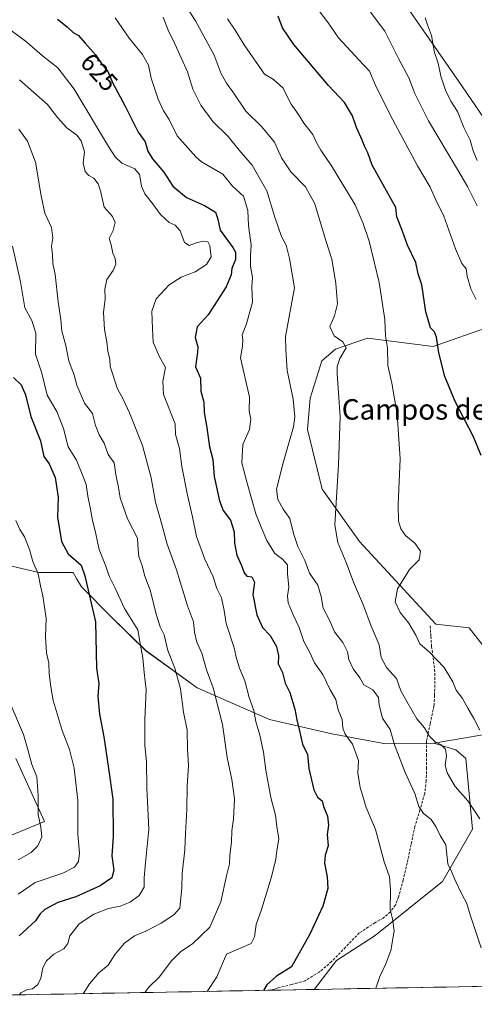
# Model space of a CAD drawing. Units: metres. Extents: x 624212 to 627658, y 4745747 to 4748123.
# Drawn here: x 625501 to 625679, y 4745766 to 4746152 of the extents above; entities that cross this region are included whole.
import ezdxf
from ezdxf.enums import TextEntityAlignment as Align

# ---------------------------------------------------------------- set-up
doc = ezdxf.new("R2010")
doc.units = ezdxf.units.M
doc.header["$MEASUREMENT"] = 0
doc.linetypes.add('TRAZOSX2', pattern=[1.5, 1, -0.5])
for name, color, linetype, lineweight in [('Arbolado forestal CxS', 92, 'Continuous', 0), ('Curva de nivel maestra', 36, 'Continuous', 30), ('Curva de nivel normal', 36, 'Continuous', 0), ('Matorral CxS', 135, 'Continuous', 0), ('Municipio CxS', 142, 'Continuous', 0), ('Rótulo de curva de nivel directora', 19, 'Continuous', 0), ('Senda', 19, 'TRAZOSX2', 0), ('Texto cartográfico', 19, 'Continuous', 0)]:
    doc.layers.add(name, color=color, linetype=linetype, lineweight=lineweight)
doc.styles.add('Arial', font='txt', dxfattribs={"height": 0.2})

# ---------------------------------------------------------------- blocks, each defined once
blk = doc.blocks.new('*U150')
at = {"layer": 'Arbolado forestal CxS', "color": 92, "linetype": 'Continuous', "lineweight": 0}
for points in [[(625637.3837, 4746179.1209, 587.3854), (625673.2145, 4746127.5825, 583.2072), (625703.5865, 4746083.1279, 579.8939)], [(625685.5359, 4746031.5635, 593.9774), (625663.1397, 4746023.7221, 599.9593), (625637.3857, 4746027.0835, 606.0398), (625624.8485, 4746022.7337, 609.6941), (625619.4683, 4746018.1209, 610.8172), (625614.9891, 4746003.5559, 612.0158), (625613.8689, 4745991.2311, 612.3585), (625619.6443, 4745967.9209, 610.4646), (625634.2927, 4745947.4329, 607.6326), (625664.2571, 4745915.0437, 602.9475), (625677.1979, 4745913.6133, 600.0795), (625689.7825, 4745897.5283, 598.6727)], [(625682.5887, 4745871.7075, 605.0939), (625663.4627, 4745868.4077, 610.3872), (625643.8617, 4745868.3243, 616.0219), (625623.4027, 4745872.1025, 621.1675), (625599.0739, 4745877.6609, 627.5475), (625570.7085, 4745890.0761, 636.7872), (625550.5317, 4745904.6641, 643.5619), (625537.4011, 4745917.5783, 647.7522), (625525.4055, 4745929.6103, 650.1982), (625523.5587, 4745932.6901, 650.513), (625522.0465, 4745935.2125, 651.0596), (625508.6099, 4745935.2125, 654.5992), (625489.5739, 4745939.6949, 658.8554)], [(625499.6499, 4745862.3869, 661.2516), (625510.8463, 4745837.7379, 658.4075), (625491.8101, 4745829.8961, 662.2387)]]:
    blk.add_polyline3d(points, dxfattribs=at)
blk = doc.blocks.new('*U155')
at = {"layer": 'Matorral CxS', "color": 135, "linetype": 'Continuous', "lineweight": 0}
for points in [[(625689.78, 4745897.53, 598.67), (625677.2, 4745913.61, 600.08), (625664.26, 4745915.04, 602.95), (625634.29, 4745947.43, 607.63), (625619.64, 4745967.92, 610.46), (625613.87, 4745991.23, 612.36), (625614.99, 4746003.56, 612.02), (625619.47, 4746018.12, 610.82), (625624.85, 4746022.73, 609.69), (625637.39, 4746027.08, 606.04), (625663.14, 4746023.72, 599.96), (625685.54, 4746031.56, 593.98)], [(625703.59, 4746083.13, 579.89), (625673.21, 4746127.58, 583.21), (625637.38, 4746179.12, 587.39)], [(625928.55, 4745777.73, 547.53), (625616.5, 4745772.01, 621.89), (625616.5, 4745772.01, 621.89), (625616.63, 4745772.06, 621.88), (625625.21, 4745783.28, 621.99), (625640.38, 4745793.18, 620.69), (625666.76, 4745814.29, 616.22), (625678.63, 4745834.75, 611.2), (625675.99, 4745862.47, 608.09), (625672.04, 4745865.77, 608.39), (625663.46, 4745868.41, 610.39), (625682.59, 4745871.71, 605.09)]]:
    blk.add_polyline3d(points, dxfattribs=at)
blk = doc.blocks.new('*U187')
at = {"layer": 'Curva de nivel normal', "color": 36, "linetype": 'Continuous', "lineweight": 0}
blk.add_polyline3d([(625525.96, 4745770.35, 640), (625528.46, 4745774.22, 640), (625532.13, 4745778.54, 640), (625535.82, 4745781.54, 640), (625538.56, 4745785.85, 640), (625542.16, 4745790.08, 640), (625546.13, 4745793, 640), (625550.57, 4745794.82, 640), (625556.56, 4745797.91, 640), (625561.59, 4745801.21, 640), (625563.84, 4745803.82, 640), (625564.19, 4745806.59, 640), (625564.68, 4745811.62, 640), (625564.75, 4745817.38, 640), (625565.89, 4745826.62, 640), (625566.12, 4745833.05, 640), (625566.65, 4745842.43, 640), (625566.74, 4745851.71, 640), (625567.32, 4745859.59, 640), (625566.92, 4745866.25, 640), (625566.73, 4745873.59, 640), (625565.29, 4745880.63, 640), (625564.12, 4745889.75, 640), (625561.98, 4745897.76, 640), (625559.23, 4745904.68, 640), (625557.72, 4745910.84, 640), (625556.2, 4745914, 640), (625554.71, 4745918.5, 640), (625552.21, 4745928.33, 640), (625550.2, 4745933.81, 640), (625549.08, 4745937.9, 640), (625547.75, 4745941.59, 640), (625547.55, 4745944.3, 640), (625547.35, 4745948.78, 640), (625543.43, 4745956.27, 640), (625540.51, 4745964.48, 640), (625539.84, 4745968.57, 640), (625538.79, 4745973.68, 640), (625538.09, 4745978.15, 640), (625535.75, 4745981.54, 640), (625534.24, 4745985.89, 640), (625532.27, 4745989.17, 640), (625530.8, 4745992.78, 640), (625529.68, 4745997.47, 640), (625526.54, 4746001.54, 640), (625523.48, 4746008.65, 640), (625522.42, 4746012.59, 640), (625520.32, 4746018.12, 640), (625519.08, 4746024.71, 640), (625517.66, 4746029.78, 640), (625517.21, 4746034.25, 640), (625516.17, 4746041.25, 640), (625515.04, 4746051.92, 640), (625514.12, 4746056.24, 640), (625513.92, 4746059.74, 640), (625513.64, 4746063.09, 640), (625514.05, 4746066.17, 640), (625513.6, 4746070.34, 640), (625511.04, 4746075.94, 640), (625509.57, 4746082.8, 640), (625507.28, 4746095.92, 640), (625504.21, 4746104.11, 640), (625500.78, 4746108.82, 640)], dxfattribs=at)
blk = doc.blocks.new('*U192')
at = {"layer": 'Curva de nivel normal', "color": 36, "linetype": 'Continuous', "lineweight": 0}
blk.add_polyline3d([(625681.38, 4745873.47, 605), (625679.13, 4745878.1, 605), (625676.7, 4745882.12, 605), (625674.63, 4745885.88, 605), (625672.11, 4745889.23, 605), (625670.85, 4745892.5, 605), (625667.53, 4745898.08, 605), (625661.66, 4745904.1, 605), (625657.9, 4745907.36, 605), (625656.31, 4745910.76, 605), (625653.68, 4745915.48, 605), (625650.2, 4745919.65, 605), (625648.27, 4745923.73, 605), (625649.13, 4745928.88, 605), (625653.85, 4745936.45, 605), (625657.69, 4745940.22, 605), (625658.16, 4745943.68, 605), (625656.16, 4745946.62, 605), (625652.36, 4745949.72, 605), (625650.46, 4745952.31, 605), (625649.58, 4745955.37, 605), (625649.41, 4745961.86, 605), (625650.18, 4745979.79, 605), (625649.07, 4745997.12, 605), (625646.9, 4746009.35, 605), (625645.45, 4746016.36, 605), (625645.28, 4746023.25, 605), (625644.51, 4746028, 605), (625644.21, 4746034.32, 605), (625642.04, 4746048.83, 605), (625638.13, 4746065.02, 605), (625635.74, 4746071.93, 605), (625632.62, 4746079.18, 605), (625623.34, 4746094.46, 605), (625619.14, 4746100.59, 605), (625617.58, 4746103.37, 605), (625615.97, 4746106.76, 605), (625612.42, 4746111.21, 605), (625610.34, 4746114.56, 605), (625607.54, 4746118.69, 605), (625604.19, 4746125.07, 605), (625600.6, 4746128.31, 605), (625597.01, 4746130.35, 605), (625589.1, 4746141.84, 605), (625585.58, 4746147.68, 605), (625582.51, 4746152.05, 605)], dxfattribs=at)
blk = doc.blocks.new('*U199')
at = {"layer": 'Curva de nivel normal', "color": 36, "linetype": 'Continuous', "lineweight": 0}
blk.add_polyline3d([(625501, 4746128.25, 635), (625512.04, 4746118.53, 635), (625515.94, 4746113.39, 635), (625519.6, 4746109.44, 635), (625523.52, 4746106.5, 635), (625525.28, 4746104.3, 635), (625526.48, 4746099.99, 635), (625525.98, 4746095.53, 635), (625526.74, 4746092.26, 635), (625528.24, 4746090.68, 635), (625530.18, 4746089.64, 635), (625531.92, 4746087.53, 635), (625532.83, 4746084.74, 635), (625534.24, 4746078.36, 635), (625537.5, 4746074.69, 635), (625538.6, 4746072.36, 635), (625537.8, 4746069.19, 635), (625536.18, 4746066.12, 635), (625536.91, 4746063.59, 635), (625537.67, 4746060.34, 635), (625538.5, 4746058.25, 635), (625538.75, 4746056, 635), (625537.7, 4746053.59, 635), (625535.25, 4746049.97, 635), (625534.55, 4746046.24, 635), (625534.64, 4746042.43, 635), (625534, 4746037.13, 635), (625534.34, 4746030.47, 635), (625535.33, 4746025.58, 635), (625535.64, 4746021.92, 635), (625536.4, 4746018.62, 635), (625536.57, 4746015.93, 635), (625537.68, 4746012.78, 635), (625539.37, 4746007.5, 635), (625541.73, 4746003.16, 635), (625544.14, 4745997.85, 635), (625549.24, 4745985.03, 635), (625552.69, 4745972.34, 635), (625554.38, 4745962.82, 635), (625556.49, 4745955.52, 635), (625558.91, 4745946.35, 635), (625562.53, 4745936.38, 635), (625566.84, 4745922.28, 635), (625569.3, 4745915.92, 635), (625569.65, 4745911.93, 635), (625570.49, 4745908.05, 635), (625572.48, 4745903.71, 635), (625574.28, 4745897.14, 635), (625576.91, 4745890.13, 635), (625580.58, 4745875.7, 635), (625582.39, 4745862.84, 635), (625584.28, 4745854.16, 635), (625585.25, 4745846.65, 635), (625584.95, 4745838.63, 635), (625584.28, 4745834.13, 635), (625584.1, 4745829.72, 635), (625583.5, 4745824.53, 635), (625583.32, 4745821.22, 635), (625582.16, 4745816.5, 635), (625579.89, 4745806.25, 635), (625575.63, 4745796.45, 635), (625568.84, 4745789.92, 635), (625564.23, 4745786.92, 635), (625560.44, 4745783.12, 635), (625555.89, 4745776.92, 635), (625551.7, 4745772.92, 635), (625550.15, 4745770.8, 635)], dxfattribs=at)
blk = doc.blocks.new('*U202')
at = {"layer": 'Curva de nivel normal', "color": 36, "linetype": 'Continuous', "lineweight": 0}
blk.add_polyline3d([(625681.92, 4745788.32, 615), (625677.64, 4745801.25, 615), (625676.4, 4745805.68, 615), (625674.4, 4745809.3, 615), (625671.6, 4745815.02, 615), (625670.52, 4745817.92, 615), (625668.91, 4745821.25, 615), (625668.1, 4745828.59, 615), (625665.95, 4745832.28, 615), (625664.25, 4745835.78, 615), (625662.37, 4745838.49, 615), (625659.43, 4745840.89, 615), (625657.54, 4745843.66, 615), (625655.98, 4745848.77, 615), (625652.23, 4745857.02, 615), (625648.06, 4745867.73, 615), (625646.24, 4745873.78, 615), (625643.32, 4745878.25, 615), (625642.01, 4745883.27, 615), (625641.76, 4745886.28, 615), (625639.53, 4745889.32, 615), (625636, 4745891.33, 615), (625634.4, 4745894.03, 615), (625631.86, 4745897.52, 615), (625630.09, 4745901.26, 615), (625629.59, 4745904.19, 615), (625627.78, 4745907.92, 615), (625624.47, 4745912.06, 615), (625622.52, 4745916.67, 615), (625620, 4745921.24, 615), (625619.27, 4745925.86, 615), (625617.93, 4745930.33, 615), (625614.72, 4745934.98, 615), (625612.87, 4745940.03, 615), (625610.14, 4745945.39, 615), (625608.44, 4745950.56, 615), (625607.04, 4745956.48, 615), (625604.41, 4745960.13, 615), (625602.25, 4745963.92, 615), (625601.78, 4745967.92, 615), (625604.32, 4745978.25, 615), (625608.46, 4745992.33, 615), (625608.95, 4745996.29, 615), (625608.24, 4746003.09, 615), (625605.93, 4746014.39, 615), (625605.4, 4746022.52, 615), (625605.28, 4746027.73, 615), (625608.76, 4746046.69, 615), (625606.8, 4746058.29, 615), (625605.6, 4746063.39, 615), (625603.74, 4746066.87, 615), (625600.99, 4746074.78, 615), (625597.95, 4746084.76, 615), (625592.25, 4746094.79, 615), (625587.1, 4746100.68, 615), (625582.82, 4746106.02, 615), (625576.87, 4746111.88, 615), (625572.13, 4746118.3, 615), (625568.93, 4746124.53, 615), (625566.82, 4746131.36, 615), (625561.92, 4746142.27, 615), (625559.31, 4746147.68, 615), (625557.4, 4746152.75, 615)], dxfattribs=at)
blk = doc.blocks.new('*U206')
at = {"layer": 'Curva de nivel normal', "color": 36, "linetype": 'Continuous', "lineweight": 0}
blk.add_polyline3d([(625499.63, 4745955.59, 655), (625501.17, 4745952.17, 655), (625503.06, 4745949.25, 655), (625504.97, 4745944.22, 655), (625506.31, 4745939.58, 655), (625508.4, 4745934.69, 655), (625509.28, 4745930.08, 655), (625510.24, 4745926.11, 655), (625511.55, 4745917.25, 655), (625511.2, 4745910.15, 655), (625511.61, 4745903.83, 655), (625512.5, 4745899.81, 655), (625512.72, 4745895.59, 655), (625513.38, 4745890.47, 655), (625514.22, 4745885.1, 655), (625517.78, 4745873.44, 655), (625520.68, 4745865.91, 655), (625522.49, 4745858.62, 655), (625523.9, 4745845.98, 655), (625523.97, 4745832.76, 655), (625524.58, 4745825.35, 655), (625524.12, 4745822.05, 655), (625522.56, 4745819.92, 655), (625518.03, 4745817.59, 655), (625507.21, 4745813.92, 655), (625500.53, 4745809.25, 655)], dxfattribs=at)
blk = doc.blocks.new('*U232')
at = {"layer": 'Curva de nivel normal', "color": 36, "linetype": 'Continuous', "lineweight": 0}
blk.add_polyline3d([(625498.3, 4746063.1, 645), (625501.4, 4746049.14, 645), (625503.2, 4746038.92, 645), (625505.89, 4746033.94, 645), (625507.46, 4746028.96, 645), (625507.28, 4746020.74, 645), (625509.74, 4746013.35, 645), (625511.88, 4746004.69, 645), (625515.7, 4745998.27, 645), (625518.26, 4745991.68, 645), (625520.18, 4745984.53, 645), (625523.4, 4745979.26, 645), (625525.56, 4745973.79, 645), (625527.14, 4745969.72, 645), (625527.78, 4745965.19, 645), (625528.92, 4745960.05, 645), (625529.66, 4745955.62, 645), (625530.71, 4745951.54, 645), (625532.28, 4745944.23, 645), (625534.89, 4745937.76, 645), (625536.25, 4745933.8, 645), (625538.56, 4745929.13, 645), (625542.15, 4745921.11, 645), (625547.41, 4745912.78, 645), (625548.4, 4745907.5, 645), (625549.39, 4745901.9, 645), (625549.93, 4745896.09, 645), (625550.69, 4745889.27, 645), (625550.13, 4745877.76, 645), (625550.2, 4745871.89, 645), (625550.21, 4745867.47, 645), (625550.8, 4745861.31, 645), (625551, 4745850.91, 645), (625551.79, 4745834.68, 645), (625550.49, 4745821.56, 645), (625549.94, 4745815.7, 645), (625549.85, 4745812, 645), (625547.89, 4745808.79, 645), (625544.47, 4745806.12, 645), (625540.48, 4745804.55, 645), (625535.87, 4745803.7, 645), (625530.12, 4745801.5, 645), (625524.44, 4745797.68, 645), (625520.81, 4745793.05, 645), (625520.02, 4745790.04, 645), (625518.4, 4745787.91, 645), (625514.48, 4745785.76, 645), (625511.59, 4745783.21, 645), (625510.2, 4745780.47, 645), (625509.35, 4745776.42, 645), (625508.24, 4745773.92, 645), (625506.19, 4745772.26, 645), (625504.13, 4745771.93, 645), (625501.57, 4745770.64, 645), (625500.97, 4745769.89, 645)], dxfattribs=at)
blk = doc.blocks.new('*U234')
at = {"layer": 'Curva de nivel normal', "color": 36, "linetype": 'Continuous', "lineweight": 0}
blk.add_polyline3d([(625500.55, 4745822.75, 660), (625505.58, 4745825.69, 660), (625508.25, 4745828.22, 660), (625509.76, 4745831.7, 660), (625509.47, 4745835.6, 660), (625508.31, 4745840.52, 660), (625508.36, 4745847.92, 660), (625507.83, 4745855.2, 660), (625505.94, 4745860.04, 660), (625504.44, 4745865.5, 660), (625502.67, 4745871.78, 660), (625496.84, 4745885.3, 660)], dxfattribs=at)
blk = doc.blocks.new('*U237')
at = {"layer": 'Curva de nivel normal', "color": 36, "linetype": 'Continuous', "lineweight": 0}
blk.add_polyline3d([(625680.35, 4746078.81, 590), (625676.66, 4746086.46, 590), (625672.64, 4746093.1, 590), (625661.37, 4746112.16, 590), (625655.91, 4746122.84, 590), (625653.63, 4746128.96, 590), (625649.61, 4746136.53, 590), (625644.16, 4746147.29, 590), (625638.59, 4746154.71, 590)], dxfattribs=at)
blk = doc.blocks.new('*U250')
at = {"layer": 'Curva de nivel maestra', "color": 36, "linetype": 'Continuous', "lineweight": 30}
blk.add_polyline3d([(625498.7, 4746011.62, 650), (625501.68, 4746008.73, 650), (625503.45, 4746004.8, 650), (625505.43, 4745996.33, 650), (625509.33, 4745986.78, 650), (625510.62, 4745980.74, 650), (625512.73, 4745977.86, 650), (625515.06, 4745972.52, 650), (625516.18, 4745964.76, 650), (625515.99, 4745957, 650), (625517.57, 4745947.43, 650), (625520.14, 4745942.63, 650), (625525.17, 4745938.1, 650), (625526.65, 4745933.93, 650), (625530.89, 4745915.92, 650), (625531.2, 4745897.76, 650), (625532.12, 4745891.82, 650), (625531.77, 4745886.83, 650), (625532.35, 4745879.82, 650), (625534.07, 4745870.92, 650), (625535.94, 4745858.56, 650), (625537.64, 4745846.48, 650), (625537.8, 4745831.92, 650), (625537.2, 4745824.28, 650), (625538, 4745818.68, 650), (625537.22, 4745815.77, 650), (625532.72, 4745812.61, 650), (625523.13, 4745808.3, 650), (625516.13, 4745806.04, 650), (625510.96, 4745803.29, 650), (625509.12, 4745801.65, 650), (625507.3, 4745798.84, 650), (625500.92, 4745792.97, 650)], dxfattribs=at)
blk = doc.blocks.new('*U255')
at = {"layer": 'Curva de nivel maestra', "color": 36, "linetype": 'Continuous', "lineweight": 30}
blk.add_polyline3d([(625515.95, 4746151.9, 625), (625519.75, 4746148.92, 625), (625522.14, 4746146.79, 625), (625524.17, 4746145.55, 625), (625526.74, 4746142.52, 625), (625531.02, 4746137.8, 625), (625533.4, 4746134.16, 625), (625535.66, 4746131.47, 625), (625537.68, 4746126.95, 625), (625542.49, 4746117.82, 625), (625547.59, 4746107.72, 625), (625550.27, 4746103.87, 625), (625551.37, 4746100.32, 625), (625553.22, 4746097.24, 625), (625557.62, 4746091.98, 625), (625561.14, 4746086.59, 625), (625566.43, 4746082.07, 625), (625573.49, 4746078.99, 625), (625577.84, 4746076.32, 625), (625578.83, 4746073.66, 625), (625579.67, 4746069.3, 625), (625584.71, 4746062.49, 625), (625585.64, 4746060.69, 625), (625585.72, 4746057.89, 625), (625584.21, 4746054.25, 625), (625583.96, 4746051.81, 625), (625582.03, 4746047.15, 625), (625575.04, 4746036.14, 625), (625570.68, 4746031.48, 625), (625569.88, 4746027.34, 625), (625570.96, 4746023.58, 625), (625570.86, 4746021.61, 625), (625570.06, 4746015.85, 625), (625571.98, 4746011.42, 625), (625572.11, 4746006.25, 625), (625573.34, 4746001.92, 625), (625573.48, 4745997.92, 625), (625574.37, 4745992.81, 625), (625575.55, 4745984.48, 625), (625576.75, 4745979.48, 625), (625577.39, 4745972.85, 625), (625579.36, 4745963.32, 625), (625580.9, 4745959.52, 625), (625583.79, 4745955.79, 625), (625585.13, 4745951.23, 625), (625585.33, 4745946.8, 625), (625586.26, 4745942.09, 625), (625588.04, 4745938.07, 625), (625589.04, 4745935.13, 625), (625590.11, 4745933.9, 625), (625592.07, 4745933.61, 625), (625593.1, 4745931.55, 625), (625592.49, 4745926.69, 625), (625594, 4745918.69, 625), (625596.31, 4745913.72, 625), (625599.27, 4745910.62, 625), (625601.82, 4745906.24, 625), (625602.55, 4745902.66, 625), (625602.41, 4745899.54, 625), (625604.05, 4745896.08, 625), (625605.13, 4745891.97, 625), (625607.02, 4745888.25, 625), (625609, 4745881.82, 625), (625609.68, 4745877.62, 625), (625610.67, 4745873.8, 625), (625611.99, 4745868.11, 625), (625613.87, 4745863.99, 625), (625614.39, 4745858.51, 625), (625616.36, 4745850.15, 625), (625617.79, 4745847.25, 625), (625619.72, 4745845.91, 625), (625620.2, 4745843.6, 625), (625621.7, 4745839.89, 625), (625622.15, 4745836.28, 625), (625621.65, 4745832.71, 625), (625621.97, 4745828.19, 625), (625620.88, 4745824.61, 625), (625620.62, 4745821.4, 625), (625621.67, 4745816.13, 625), (625621.86, 4745811.55, 625), (625619.88, 4745804.59, 625), (625614.76, 4745793.59, 625), (625607.68, 4745780.92, 625), (625601.72, 4745777.25, 625), (625597.93, 4745773.79, 625), (625596.73, 4745771.65, 625)], dxfattribs=at)

msp = doc.modelspace()

# ---------------------------------------------------------------- linework, layer by layer
at = {"layer": 'Arbolado forestal CxS', "color": 92, "linetype": 'Continuous', "lineweight": 0}
for points in [[(625637.38, 4746179.12, 587.39), (625673.21, 4746127.58, 583.21), (625703.59, 4746083.13, 579.89), (625710.35, 4746070.64, 579.8), (625712.09, 4746056.09, 580.15), (625708.53, 4746048.34, 582.32), (625699.85, 4746041.71, 588.02), (625685.54, 4746031.56, 593.98), (625663.14, 4746023.72, 599.96), (625637.39, 4746027.08, 606.04), (625624.85, 4746022.73, 609.69), (625619.47, 4746018.12, 610.82), (625614.99, 4746003.56, 612.02), (625613.87, 4745991.23, 612.36), (625619.64, 4745967.92, 610.46), (625634.29, 4745947.43, 607.63), (625664.26, 4745915.04, 602.95), (625677.2, 4745913.61, 600.08), (625689.78, 4745897.53, 598.67), (625695.38, 4745883.54, 599.15), (625689.84, 4745875.67, 602.41), (625682.59, 4745871.71, 605.09), (625663.46, 4745868.41, 610.39)], [(625489.57, 4745939.69, 658.86), (625508.61, 4745935.21, 654.6), (625522.05, 4745935.21, 651.06), (625523.56, 4745932.69, 650.51), (625525.41, 4745929.61, 650.2), (625537.4, 4745917.58, 647.75), (625550.53, 4745904.66, 643.56), (625570.71, 4745890.08, 636.79), (625599.07, 4745877.66, 627.55), (625623.4, 4745872.1, 621.17), (625643.86, 4745868.32, 616.02), (625663.46, 4745868.41, 610.39), (625672.04, 4745865.77, 608.39), (625675.99, 4745862.47, 608.09), (625678.63, 4745834.75, 611.2), (625666.76, 4745814.29, 616.22), (625640.38, 4745793.18, 620.69), (625625.21, 4745783.28, 621.99), (625616.63, 4745772.06, 621.88), (625616.5, 4745772.01, 621.89), (625298.37, 4745766.18, 677.65)], [(625663.46, 4745868.41, 610.39), (625643.86, 4745868.32, 616.02), (625623.4, 4745872.1, 621.17), (625599.07, 4745877.66, 627.55), (625570.71, 4745890.08, 636.79), (625550.53, 4745904.66, 643.56), (625537.4, 4745917.58, 647.75), (625525.41, 4745929.61, 650.2), (625523.56, 4745932.69, 650.51), (625522.05, 4745935.21, 651.06), (625508.61, 4745935.21, 654.6), (625489.57, 4745939.69, 658.86)], [(625663.46, 4745868.41, 610.39), (625643.86, 4745868.32, 616.02), (625623.4, 4745872.1, 621.17), (625599.07, 4745877.66, 627.55), (625570.71, 4745890.08, 636.79), (625550.53, 4745904.66, 643.56), (625537.4, 4745917.58, 647.75), (625525.41, 4745929.61, 650.2), (625523.56, 4745932.69, 650.51), (625522.05, 4745935.21, 651.06), (625508.61, 4745935.21, 654.6), (625489.57, 4745939.69, 658.86)], [(625663.46, 4745868.41, 610.39), (625672.04, 4745865.77, 608.39), (625675.99, 4745862.47, 608.09), (625678.63, 4745834.75, 611.2), (625666.76, 4745814.29, 616.22), (625640.38, 4745793.18, 620.69), (625625.21, 4745783.28, 621.99), (625616.63, 4745772.06, 621.88), (625616.5, 4745772.01, 621.89)], [(625491.81, 4745829.9, 662.24), (625510.85, 4745837.74, 658.41), (625499.65, 4745862.39, 661.25)], [(625499.65, 4745862.39, 661.25), (625510.85, 4745837.74, 658.41), (625491.81, 4745829.9, 662.24)], [(625499.65, 4745862.39, 661.25), (625510.85, 4745837.74, 658.41), (625491.81, 4745829.9, 662.24)], [(625616.5, 4745772.01, 621.89), (625298.37, 4745766.18, 677.65)]]:
    msp.add_polyline3d(points, dxfattribs=at)
at = {"layer": 'Curva de nivel maestra', "color": 36, "linetype": 'Continuous', "lineweight": 30}
msp.add_polyline3d([(625681.98, 4745981.1, 600), (625678.97, 4745988.34, 600), (625671.79, 4746002.22, 600), (625667.78, 4746012.02, 600), (625665.34, 4746021.26, 600), (625664.48, 4746027.48, 600), (625663.63, 4746029.46, 600), (625662.08, 4746031.02, 600), (625660.27, 4746037.33, 600), (625658.68, 4746047.93, 600), (625657.25, 4746052.25, 600), (625656.3, 4746056.63, 600), (625653.11, 4746063.44, 600), (625651.15, 4746068.9, 600), (625648.98, 4746074.57, 600), (625648.46, 4746078.25, 600), (625639.2, 4746094.77, 600), (625637.54, 4746099.64, 600), (625636.32, 4746101.92, 600), (625635.32, 4746104.59, 600), (625633.15, 4746109.56, 600), (625631.49, 4746114.13, 600), (625628.37, 4746119.33, 600), (625622.2, 4746125.95, 600), (625608.61, 4746142.07, 600), (625604.14, 4746148.51, 600), (625602.45, 4746153.15, 600)], dxfattribs=at)
at = {"layer": 'Curva de nivel normal', "color": 36, "linetype": 'Continuous', "lineweight": 0}
for points in [[(625565.12, 4746159.01, 610), (625569.96, 4746151.28, 610), (625577.4, 4746137.89, 610), (625580.09, 4746130.6, 610), (625582.13, 4746126.83, 610), (625584.68, 4746123.49, 610), (625589.7, 4746115.94, 610), (625596, 4746109.81, 610), (625601.02, 4746103.83, 610), (625603.76, 4746097.64, 610), (625607.33, 4746092.14, 610), (625613.16, 4746086.35, 610), (625616.76, 4746079.57, 610), (625620.93, 4746065.72, 610), (625623.39, 4746058, 610), (625625.04, 4746048.44, 610), (625625.62, 4746040.46, 610), (625624.45, 4746035.82, 610), (625622.65, 4746031.62, 610), (625624.4, 4746027.93, 610), (625627.77, 4746025.62, 610), (625629.03, 4746023.22, 610), (625626.58, 4746019.05, 610), (625625.54, 4746015.99, 610), (625625.53, 4746013.04, 610), (625626.7, 4745996.25, 610), (625626.04, 4745977.52, 610), (625624.63, 4745953.92, 610), (625625.82, 4745947.08, 610), (625629.01, 4745939.23, 610), (625631.95, 4745931.46, 610), (625635.83, 4745922.38, 610), (625638.84, 4745914.3, 610), (625641.93, 4745907, 610), (625642.8, 4745902.05, 610), (625644.91, 4745898.09, 610), (625648.73, 4745893.72, 610), (625650.42, 4745888.93, 610), (625652.85, 4745884.8, 610), (625656.72, 4745877.93, 610), (625659.78, 4745874.5, 610), (625661.54, 4745871.26, 610), (625664, 4745868.91, 610), (625666.23, 4745867.8, 610), (625668, 4745866.04, 610), (625668.38, 4745863.54, 610), (625667.9, 4745859.89, 610), (625668.61, 4745856.83, 610), (625671.79, 4745851.52, 610), (625676.7, 4745845.83, 610), (625681.4, 4745838.86, 610)], [(625680.01, 4746042.13, 595), (625677.86, 4746046.31, 595), (625676.52, 4746051.32, 595), (625676.1, 4746054.19, 595), (625674.33, 4746056.32, 595), (625671.88, 4746062.07, 595), (625667.38, 4746074.78, 595), (625664.05, 4746081.5, 595), (625662.03, 4746086.15, 595), (625657.04, 4746094.55, 595), (625646.38, 4746114.24, 595), (625640.44, 4746126.37, 595), (625638.16, 4746131.54, 595), (625634.01, 4746135.97, 595), (625629.32, 4746141.16, 595), (625626, 4746144.58, 595), (625621.74, 4746150.84, 595), (625614.14, 4746160.92, 595)], [(625640.72, 4745772.45, 620), (625642.24, 4745777.11, 620), (625644.66, 4745782, 620), (625646.62, 4745787.26, 620), (625647.91, 4745795, 620), (625647.24, 4745799.59, 620), (625646.29, 4745803.25, 620), (625646.49, 4745810.95, 620), (625646.01, 4745816.04, 620), (625643.95, 4745821.98, 620), (625640.51, 4745834.6, 620), (625636.88, 4745843.25, 620), (625635.64, 4745847.66, 620), (625634.53, 4745851.04, 620), (625633.58, 4745856.7, 620), (625633.9, 4745861.69, 620), (625631.51, 4745868.08, 620), (625628.72, 4745871.93, 620), (625627.82, 4745874.32, 620), (625627.54, 4745877.74, 620), (625625.88, 4745881.45, 620), (625624.99, 4745885.59, 620), (625622.81, 4745889.38, 620), (625619.95, 4745895.39, 620), (625616.64, 4745899.87, 620), (625614.8, 4745903.92, 620), (625612.48, 4745908.31, 620), (625610.68, 4745913.7, 620), (625608.24, 4745918.67, 620), (625606.3, 4745923.36, 620), (625606.01, 4745926.08, 620), (625606.62, 4745929.47, 620), (625606.11, 4745934.9, 620), (625606.1, 4745938.33, 620), (625604.07, 4745940.45, 620), (625601.13, 4745942.7, 620), (625598.03, 4745947.85, 620), (625595.77, 4745952.96, 620), (625593.64, 4745958.18, 620), (625590.29, 4745970.25, 620), (625588.2, 4745978.22, 620), (625588.55, 4745985.39, 620), (625591.14, 4745991.27, 620), (625591.68, 4745995.36, 620), (625591.11, 4745998.55, 620), (625591.15, 4746003.92, 620), (625587.67, 4746019.38, 620), (625588.44, 4746023.89, 620), (625588.55, 4746026.37, 620), (625588.37, 4746028.28, 620), (625590, 4746032.65, 620), (625592.33, 4746041.12, 620), (625592.14, 4746047.1, 620), (625592.33, 4746050.79, 620), (625591.62, 4746055.19, 620), (625591.61, 4746059.5, 620), (625591.87, 4746063.4, 620), (625590.77, 4746071.09, 620), (625590.58, 4746077.01, 620), (625588.78, 4746082.58, 620), (625584.49, 4746086.5, 620), (625580.68, 4746091.23, 620), (625572.42, 4746096.04, 620), (625570.15, 4746097.98, 620), (625562.78, 4746106.22, 620), (625559.73, 4746112.63, 620), (625557.5, 4746116.11, 620), (625555.4, 4746120.64, 620), (625552.68, 4746128.85, 620), (625551.58, 4746133.88, 620), (625549.27, 4746138.11, 620), (625544.03, 4746144.53, 620), (625538.51, 4746152.5, 620)], [(625660.03, 4746152.41, 585), (625660.89, 4746149.7, 585), (625662.46, 4746145.59, 585), (625663.74, 4746138.86, 585), (625665.12, 4746134.66, 585), (625666.2, 4746129.66, 585), (625667.97, 4746124.09, 585), (625670.11, 4746119.9, 585), (625672.64, 4746115.76, 585), (625675.23, 4746109.46, 585), (625677.7, 4746104.58, 585), (625678.79, 4746100.35, 585), (625680.42, 4746096.54, 585)], [(625495.68, 4746149.09, 630), (625503.88, 4746143, 630), (625510.12, 4746137.58, 630), (625516.1, 4746132.89, 630), (625522.44, 4746124.56, 630), (625535.98, 4746102.1, 630), (625538.51, 4746098.05, 630), (625541.1, 4746095.56, 630), (625546.22, 4746093.35, 630), (625548.07, 4746091.08, 630), (625548.84, 4746086.58, 630), (625550.2, 4746083.59, 630), (625553.23, 4746079.82, 630), (625556.3, 4746075.5, 630), (625559.67, 4746072.3, 630), (625562.09, 4746071.29, 630), (625564.03, 4746069.09, 630), (625565.67, 4746064.46, 630), (625567.5, 4746063.28, 630), (625570.71, 4746064.5, 630), (625573.22, 4746065.01, 630), (625574.84, 4746064.71, 630), (625575.7, 4746063.15, 630), (625576.16, 4746058.93, 630), (625574.29, 4746055.82, 630), (625569.9, 4746053, 630), (625564.46, 4746050.86, 630), (625559.74, 4746047.93, 630), (625554.64, 4746042.45, 630), (625552.9, 4746037.55, 630), (625553.14, 4746030.66, 630), (625553.47, 4746025.5, 630), (625555.78, 4746019.92, 630), (625558.21, 4746015.5, 630), (625557.26, 4746010.25, 630), (625557.44, 4746004.92, 630), (625561.99, 4745993.5, 630), (625562.18, 4745989.25, 630), (625563.81, 4745983.84, 630), (625564.71, 4745976.72, 630), (625566.84, 4745965.61, 630), (625568.9, 4745957.02, 630), (625570.44, 4745949.31, 630), (625573.71, 4745940.45, 630), (625576.96, 4745933.62, 630), (625578.42, 4745928.97, 630), (625580.27, 4745925.38, 630), (625581.2, 4745920.43, 630), (625582.02, 4745915.29, 630), (625585.19, 4745905.76, 630), (625586.14, 4745901.59, 630), (625587.31, 4745897.83, 630), (625589.4, 4745892.9, 630), (625591.09, 4745886.34, 630), (625592.85, 4745881.17, 630), (625593.68, 4745876.94, 630), (625595.26, 4745871.59, 630), (625596.7, 4745864.96, 630), (625597.59, 4745857.82, 630), (625599.51, 4745847.11, 630), (625601.39, 4745840.25, 630), (625601.92, 4745835.77, 630), (625602.68, 4745830.98, 630), (625601.88, 4745826.37, 630), (625601.5, 4745822.99, 630), (625599.84, 4745816.04, 630), (625595.84, 4745803.34, 630), (625593.74, 4745797.44, 630), (625593.12, 4745792.59, 630), (625591.82, 4745789.97, 630), (625582.13, 4745785.77, 630), (625578.33, 4745776.92, 630), (625574.61, 4745771.24, 630)]]:
    msp.add_polyline3d(points, dxfattribs=at)
at = {"layer": 'Matorral CxS', "color": 135, "linetype": 'Continuous', "lineweight": 0}
for points in [[(625637.38, 4746179.12, 587.39), (625673.21, 4746127.58, 583.21), (625703.59, 4746083.13, 579.89), (625710.35, 4746070.64, 579.8), (625712.09, 4746056.09, 580.15), (625708.53, 4746048.34, 582.32), (625699.85, 4746041.71, 588.02), (625685.54, 4746031.56, 593.98), (625663.14, 4746023.72, 599.96), (625637.39, 4746027.08, 606.04), (625624.85, 4746022.73, 609.69), (625619.47, 4746018.12, 610.82), (625614.99, 4746003.56, 612.02), (625613.87, 4745991.23, 612.36), (625619.64, 4745967.92, 610.46), (625634.29, 4745947.43, 607.63), (625664.26, 4745915.04, 602.95), (625677.2, 4745913.61, 600.08), (625689.78, 4745897.53, 598.67), (625695.38, 4745883.54, 599.15), (625689.84, 4745875.67, 602.41), (625682.59, 4745871.71, 605.09), (625663.46, 4745868.41, 610.39)], [(625663.46, 4745868.41, 610.39), (625672.04, 4745865.77, 608.39), (625675.99, 4745862.47, 608.09), (625678.63, 4745834.75, 611.2), (625666.76, 4745814.29, 616.22), (625640.38, 4745793.18, 620.69), (625625.21, 4745783.28, 621.99), (625616.63, 4745772.06, 621.88), (625616.5, 4745772.01, 621.89)], [(625928.55, 4745777.73, 547.53), (625616.5, 4745772.01, 621.89)]]:
    msp.add_polyline3d(points, dxfattribs=at)
at = {"layer": 'Municipio CxS', "color": 142, "linetype": 'Continuous', "lineweight": 0}
msp.add_polyline3d([(625683.38, 4745773.24, 614.94), (625678.38, 4745773.14, 616.05), (625673.38, 4745773.05, 617.3), (625668.38, 4745772.96, 617.79), (625663.39, 4745772.87, 617.88), (625658.39, 4745772.78, 618.19), (625653.39, 4745772.69, 618.74), (625648.39, 4745772.59, 619.27), (625643.39, 4745772.5, 619.7), (625638.39, 4745772.41, 620.16), (625633.39, 4745772.32, 620.58), (625628.39, 4745772.23, 621.03), (625623.39, 4745772.14, 621.53), (625618.39, 4745772.04, 622.12), (625613.39, 4745771.95, 622.78), (625608.4, 4745771.86, 623.45), (625603.4, 4745771.77, 624.13), (625598.4, 4745771.68, 624.74), (625593.4, 4745771.59, 625.5), (625588.4, 4745771.5, 626.55), (625583.4, 4745771.4, 627.85), (625578.4, 4745771.31, 629.2), (625573.4, 4745771.22, 630.25), (625568.4, 4745771.13, 631.04), (625563.4, 4745771.04, 632.11), (625558.4, 4745770.95, 633.27), (625553.4, 4745770.85, 634.28), (625548.41, 4745770.76, 635.31), (625543.41, 4745770.67, 636.59), (625538.41, 4745770.58, 637.74), (625533.41, 4745770.49, 638.53), (625528.41, 4745770.4, 639.49), (625523.41, 4745770.31, 640.3), (625518.41, 4745770.21, 640.97), (625513.41, 4745770.12, 642.02), (625508.41, 4745770.03, 643.3), (625503.41, 4745769.94, 644.11), (625498.41, 4745769.85, 645.35)], dxfattribs=at)
at = {"layer": 'Senda', "color": 19, "linetype": 'TRAZOSX2', "lineweight": 0}
msp.add_lwpolyline([(625662.01, 4745914.33), (625662.26, 4745910.33), (625662.52, 4745906.33), (625663.74, 4745897.31), (625663.82, 4745894.26), (625663.8, 4745891.23), (625663.7, 4745887.14), (625663.48, 4745883.04), (625661.99, 4745876.09), (625660.53, 4745869.09), (625660.53, 4745863.97), (625660.6, 4745858.85), (625660.4, 4745853.71), (625659.83, 4745848.61), (625657.97, 4745842.25), (625655.99, 4745835.93), (625654.48, 4745828.7), (625652.98, 4745821.47), (625651.39, 4745814.81), (625649.59, 4745808.16), (625648.34, 4745805.07), (625646.39, 4745802.34), (625643.53, 4745799.96), (625640.33, 4745798.09), (625634.16, 4745794.14), (625628.79, 4745788.55), (625623.35, 4745782.94), (625618.46, 4745778.71), (625612.98, 4745775.39), (625607.69, 4745773.91), (625602.36, 4745772.64), (625599.65, 4745771.7)], dxfattribs=at)

# ---------------------------------------------------------------- block references
at = {"layer": 'Arbolado forestal CxS', "color": 92, "linetype": 'Continuous', "lineweight": 0}
msp.add_blockref('*U150', (0, 0), dxfattribs=at)
at = {"layer": 'Curva de nivel maestra', "color": 36, "linetype": 'Continuous', "lineweight": 30}
for name in ['*U250', '*U255']:
    msp.add_blockref(name, (0, 0), dxfattribs=at)
at = {"layer": 'Curva de nivel normal', "color": 36, "linetype": 'Continuous', "lineweight": 0}
for name in ['*U232', '*U199', '*U202', '*U192', '*U237', '*U206', '*U187', '*U234']:
    msp.add_blockref(name, (0, 0), dxfattribs=at)
at = {"layer": 'Matorral CxS', "color": 135, "linetype": 'Continuous', "lineweight": 0}
msp.add_blockref('*U155', (0, 0), dxfattribs=at)

# ---------------------------------------------------------------- texts
at = {"layer": 'Rótulo de curva de nivel directora', "color": 19, "linetype": 'Continuous', "lineweight": 0, "style": 'Arial'}
msp.add_text('625', height=7, rotation=-47.7989, dxfattribs=at).set_placement((625532.29, 4746131.15), align=Align.MIDDLE_CENTER)
at = {"layer": 'Texto cartográfico', "color": 19, "linetype": 'Continuous', "lineweight": 0, "style": 'Arial'}
msp.add_text('Campos de las Peñas', height=8, dxfattribs=at).set_placement((625680.87, 4745999.14), align=Align.MIDDLE_CENTER)

doc.saveas('drawing.dxf')
